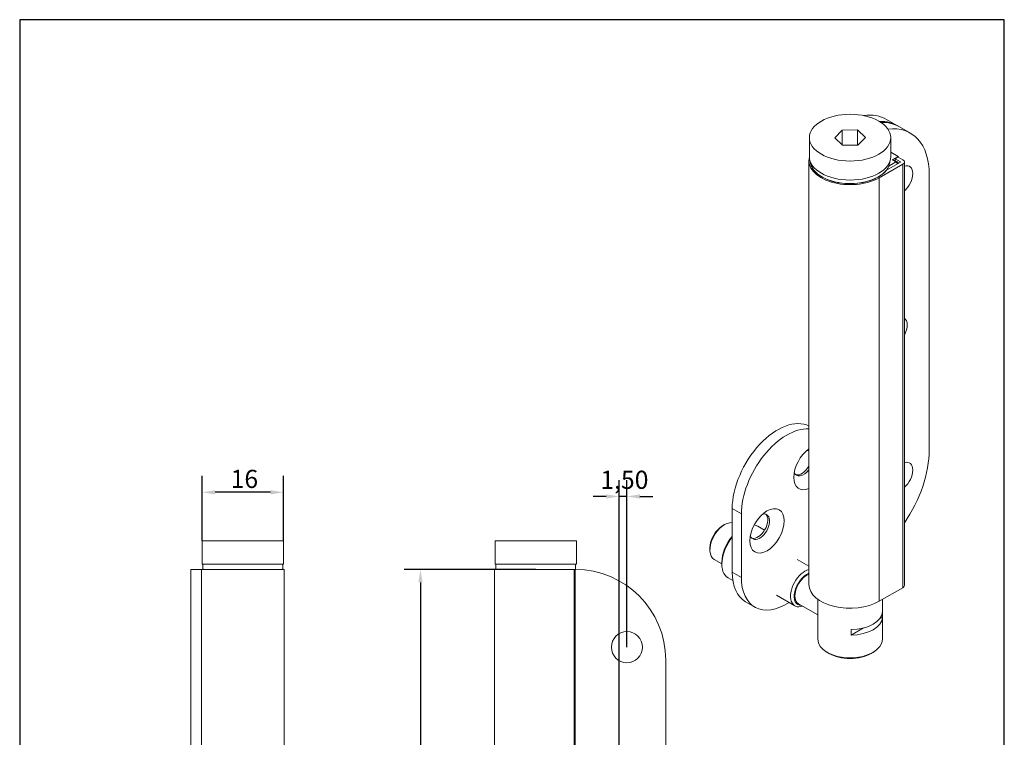
# Model space of a CAD drawing. Units: millimetres. Extents: x 10 to 200, y 10 to 287.
import ezdxf

# ---------------------------------------------------------------- set-up
doc = ezdxf.new("R2010")
doc.units = ezdxf.units.MM
doc.linetypes.add('CONTINUOUS_ACAD', pattern=[0])
for name, color, linetype, lineweight in [('Dimensions(ISO)', 7, 'Continuous', 25), ('Sketch Geometry(ISO)', 7, 'Continuous', 50), ('Visible Edges(ISO)', 7, 'Continuous', 18), ('Visible Tangent Edges(ISO)', 7, 'Continuous', 18)]:
    doc.layers.add(name, color=color, linetype=linetype, lineweight=lineweight)
doc.styles.add('Current-BSI', font='ARIAL.TTF')
doc.dimstyles.new('DEFAULT-ISO', dxfattribs={"dimtxt": 3.5, "dimasz": 2.5, "dimexe": 3.175, "dimexo": 0, "dimgap": 0.762, "dimtad": 1, "dimrnd": 1e-08, "dimzin": 0, "dimtxsty": 'Current-BSI', "dimcen": 0.09, "dimdle": 10, "dimclrd": 7, "dimclre": 7, "dimclrt": 7, "dimazin": 0, "dimtfac": 1, "dimtmove": 0, "dimatfit": 3, "dimfxl": 0, "dimtolj": 1, "dimtzin": 0, "dimlwd": 25, "dimlwe": 25, "dimarcsym": 0})

# ---------------------------------------------------------------- blocks, each defined once
blk = doc.blocks.new('Borders PCH WEB A4')
at = {"layer": 'Sketch Geometry(ISO)', "color": 7, "linetype": 'CONTINUOUS_ACAD', "lineweight": 25}
blk.add_line((10, 287), (9.999999999999998, 10), dxfattribs=at)
at = {"layer": 'Sketch Geometry(ISO)', "color": 7, "linetype": 'Continuous', "lineweight": 25}
for p, q in [((200, 287), (10, 287)), ((200, 10.00000000000023), (200, 287))]:
    blk.add_line(p, q, dxfattribs=at)
blk = doc.blocks.new('*D7')
at = {"layer": 'Defpoints', "color": 0, "linetype": 'Continuous'}
for p in [(45.20338055585933, 195.7890315696219), (45.20338055585933, 186.4021342140567), (60.90338055585933, 186.4021342140567)]:
    blk.add_point(p, dxfattribs=at)
at = {"layer": 'Dimensions(ISO)', "color": 7, "linetype": 'Continuous', "lineweight": 25}
for p, q in [((45.20338055585933, 186.4021342140567), (45.20338055585933, 198.9640315696219)), ((60.90338055585933, 186.4021342140567), (60.90338055585933, 198.9640315696219)), ((58.40338055585933, 195.7890315696219), (47.70338055585933, 195.7890315696219))]:
    blk.add_line(p, q, dxfattribs=at)
at = {"layer": 'Dimensions(ISO)', "color": 7, "linetype": 'Continuous'}
for points in [[(47.70338055585933, 196.2056982362886), (47.70338055585933, 195.3723649029552), (45.20338055585933, 195.7890315696219)], [(58.40338055585933, 196.2056982362886), (58.40338055585933, 195.3723649029552), (60.90338055585933, 195.7890315696219)]]:
    blk.add_solid(points, dxfattribs=at)
at = {"layer": 'Dimensions(ISO)', "color": 7, "linetype": 'Continuous', "lineweight": 25, "insert": (50.71248696786479, 200.1250424836737), "char_height": 3.5, "attachment_point": 1, "style": 'Current-BSI'}
blk.add_mtext('\\A1;16', dxfattribs=at)
blk = doc.blocks.new('*D8')
at = {"layer": 'Defpoints', "color": 0, "linetype": 'Continuous'}
for p in [(109.5743117598257, 180.9021342140567), (87.33925447827355, 80.90213421405674), (101.6243117598258, 80.90213421405673)]:
    blk.add_point(p, dxfattribs=at)
at = {"layer": 'Dimensions(ISO)', "color": 7, "linetype": 'Continuous', "lineweight": 25}
for p, q in [((109.5743117598257, 180.9021342140567), (84.16425447827358, 180.9021342140567)), ((87.33925447827357, 178.4021342140567), (87.33925447827355, 83.40213421405674)), ((101.6243117598258, 80.90213421405673), (84.16425447827355, 80.90213421405674))]:
    blk.add_line(p, q, dxfattribs=at)
at = {"layer": 'Dimensions(ISO)', "color": 7, "linetype": 'Continuous'}
for points in [[(86.9225878116069, 178.4021342140567), (87.75592114494025, 178.4021342140567), (87.33925447827357, 180.9021342140567)], [(86.92258781160687, 83.40213421405674), (87.75592114494022, 83.40213421405674), (87.33925447827355, 80.90213421405674)]]:
    blk.add_solid(points, dxfattribs=at)
at = {"layer": 'Dimensions(ISO)', "color": 7, "linetype": 'Continuous', "lineweight": 25, "insert": (83.00324356422169, 127.2063634091454), "char_height": 3.5, "attachment_point": 1, "rotation": 90, "style": 'Current-BSI'}
blk.add_mtext('\\A1;100', dxfattribs=at)
blk = doc.blocks.new('*D10')
at = {"layer": 'Defpoints', "color": 0, "linetype": 'Continuous'}
for p in [(125.6743117598258, 194.9804537049652), (127.1743117598258, 165.9021342140567), (125.6743117598258, 130.9021342140567)]:
    blk.add_point(p, dxfattribs=at)
at = {"layer": 'Dimensions(ISO)', "color": 7, "linetype": 'Continuous', "lineweight": 25}
for p, q in [((125.6743117598258, 130.9021342140567), (125.6743117598258, 198.1554537049652)), ((127.1743117598258, 165.9021342140567), (127.1743117598258, 198.1554537049652)), ((123.1743117598258, 194.9804537049652), (120.6743117598258, 194.9804537049652)), ((127.1743117598258, 194.9804537049652), (125.6743117598258, 194.9804537049652)), ((129.6743117598257, 194.9804537049652), (132.1743117598257, 194.9804537049652))]:
    blk.add_line(p, q, dxfattribs=at)
at = {"layer": 'Dimensions(ISO)', "color": 7, "linetype": 'Continuous'}
for points in [[(123.1743117598258, 195.3971203716319), (123.1743117598258, 194.5637870382986), (125.6743117598258, 194.9804537049652)], [(129.6743117598257, 195.3971203716319), (129.6743117598257, 194.5637870382986), (127.1743117598258, 194.9804537049652)]]:
    blk.add_solid(points, dxfattribs=at)
at = {"layer": 'Dimensions(ISO)', "color": 7, "linetype": 'Continuous', "lineweight": 25, "insert": (122.0493117598258, 199.9491385617183), "char_height": 3.5, "attachment_point": 1, "style": 'Current-BSI'}
blk.add_mtext('\\A1;1,50', dxfattribs=at)

msp = doc.modelspace()

# ---------------------------------------------------------------- linework, layer by layer
at = {"layer": 'Visible Edges(ISO)'}
for p, q in [((179.4001167685688, 266.5432426083016), (177.2787964250095, 267.7648297496788)), ((179.753670159162, 266.3396447514054), (181.8749905027214, 265.1180576100282)), ((162.3930719965894, 260.5574338954289), (162.3930719965894, 264.2363959572203)), ((167.2988645058738, 264.2130593323877), (168.7358728283043, 265.6930359007584)), ((168.8060636741588, 262.7564193888497), (167.2988645058738, 264.2130593323877)), ((168.7358728283043, 265.6930359007584), (171.6800803190199, 265.7163725255911)), ((168.7358728283043, 265.6930359007584), (168.7358728283043, 262.8242556721318)), ((171.6800803190199, 265.7163725255911), (173.187279487305, 264.2597325820531)), ((171.6800803190199, 265.7163725255911), (171.6800803190199, 262.7791996611014)), ((173.187279487305, 264.2597325820531), (171.7502711648744, 262.7797560136823)), ((178.0930719965894, 260.5574338954289), (178.0930719965894, 264.2363959572203)), ((171.7502711648744, 262.7797560136823), (168.8060636741588, 262.7564193888497)), ((178.0930719965894, 261.4087472674947), (179.5061708301334, 260.5949977695495)), ((179.5061708301334, 260.5949977695495), (178.3747999802347, 259.9434846274818)), ((178.9404854051841, 260.147082484378), (179.5061708301334, 260.4728390554118)), ((179.5061708301334, 260.5949977695495), (179.5061708301334, 260.4728390554118)), ((179.5061708301334, 260.4728390554118), (180.4254096456758, 259.9434846274817)), ((162.2930719965894, 259.7398867705864), (162.2930719965893, 177.9851742863324)), ((180.4254096456755, 259.129093199897), (175.8645709070215, 256.5026808459368)), ((177.2371565935723, 257.9446135162095), (179.9657902379043, 259.5159291279998)), ((178.6243160860269, 259.9680027831332), (179.3314228672134, 259.5608070693408)), ((178.9404854051841, 260.147082484378), (178.9404854051841, 259.7859329812039)), ((179.9657902379043, 259.556648699379), (178.9404854051841, 260.147082484378)), ((180.7183028644891, 259.5362889136894), (180.7183028644891, 177.7815764294354)), ((185.5162954707607, 257.0787724688524), (185.5162954707607, 203.9382093540873)), ((147.491911311913, 180.3751612243524), (147.491911311913, 192.6383680969904)), ((149.2596782648791, 179.3571719398714), (149.2596782648791, 191.6203788125094)), ((145.6615400058488, 189.3500319464817), (146.0137260615117, 189.5544171991965)), ((153.7383872518008, 188.4837675588216), (152.4296338634962, 189.2374285111812)), ((45.20338055585933, 186.4021342140567), (60.90338055585933, 186.4021342140567)), ((45.20338055585933, 181.9021342140567), (45.20338055585933, 186.4021342140567)), ((60.90338055585933, 181.9021342140567), (60.90338055585933, 186.4021342140567)), ((101.7243117598258, 186.4021342140567), (117.4243117598258, 186.4021342140567)), ((101.7243117598258, 181.9021342140567), (101.7243117598258, 186.4021342140567)), ((117.4243117598258, 181.9021342140567), (117.4243117598258, 186.4021342140567)), ((143.1962376162072, 185.0689651809325), (143.1962376162071, 184.6617694671403)), ((144.0285358946161, 182.8242185777277), (145.4943346550627, 181.9801212102345)), ((160.0416088674608, 182.8345589324184), (162.2930719965893, 181.5380275451723)), ((45.10338055586161, 180.9021342140568), (43.05298033418553, 180.9021342140568)), ((43.05298033418553, 180.9021342140568), (43.05298033418553, 80.90213421405672)), ((45.10338055585935, 180.9021342140567), (45.10338055585935, 80.90213421405672)), ((45.10338055585932, 180.9021342140567), (61.00338055585932, 180.9021342140567)), ((60.90338055585933, 181.9021342140567), (45.20338055585933, 181.9021342140567)), ((45.35338055585933, 181.8021342140567), (45.35338055585933, 181.0021342140567)), ((60.75338055585932, 181.8021342140567), (60.75338055585932, 181.0021342140567)), ((61.00338055585932, 180.9021342140567), (61.00338055585932, 80.90213421405672)), ((101.6243117598258, 180.9021342140567), (109.5743117598257, 180.9021342140567)), ((101.6243117598258, 180.9021342140567), (101.6243117598257, 80.90213421405672)), ((117.4243117598258, 181.9021342140567), (101.7243117598258, 181.9021342140567)), ((101.8743117598258, 181.8021342140567), (101.8743117598258, 181.0021342140567)), ((116.0243117598257, 180.9021342140567), (109.5743117598257, 180.9021342140567)), ((116.0243117598257, 180.9021342140567), (117.0243117598257, 180.9021342140567)), ((117.1743117598258, 180.9021342140567), (117.0243117598257, 180.9021342140567)), ((117.0243117598257, 180.9021342140567), (117.0243117598257, 80.90213421405672)), ((117.1743117598258, 180.9021342140567), (117.1743117598257, 80.90213421405672)), ((117.2743117598257, 181.8021342140567), (117.2743117598257, 181.0021342140567)), ((145.4943346550627, 182.3203941128345), (145.4943346550626, 181.9131983990422)), ((147.6171506368939, 178.7382480829373), (146.6907634302756, 179.2717189955117)), ((175.8645709070215, 174.7479683616828), (180.4254096456755, 177.374380715643)), ((156.0493511747856, 175.901891443257), (159.5848850807178, 173.865912874295)), ((163.9930719965894, 175.1558232820041), (163.9930719965894, 167.4388163758636)), ((176.4930719965894, 175.1098980681924), (176.4930719965894, 167.4388163758636)), ((150.0772378392209, 174.6672687741176), (151.845004792187, 173.6492794896366)), ((163.9930719965894, 172.1351767407076), (160.2877610194201, 174.2689234227004)), ((175.9293388356318, 171.3817157924479), (176.4902593324967, 171.70472842389)), ((176.4902593324967, 172.7675396861853), (176.4902593324967, 171.70472842389)), ((170.4305563694786, 168.2151775681417), (172.8370784412995, 169.6010014618787)), ((170.4305563694786, 168.2151775681417), (170.4305563694786, 169.277988830437)), ((134.6743117598257, 163.4021342140567), (134.6743117598257, 98.40213421405672)), ((166.1615742879837, 164.6977050687869), (165.8066614437571, 164.9036666534121)), ((174.324569705195, 164.6977050687869), (174.6794825494216, 164.9036666534121))]:
    msp.add_line(p, q, dxfattribs=at)
msp.add_circle((127.1743117598258, 165.9021342140567), 3, dxfattribs=at)
for centre, radius, start, end in [((179.0819067614212, 259.1275153512682), 0.5000000000000001, 17.87301176370134, 60.06400773750121), ((45.45338055585933, 181.8021342140567), 0.1, 90, 180), ((45.45338055585933, 181.0021342140567), 0.1, 180, 270), ((60.65338055585933, 181.8021342140567), 0.1, 0, 90), ((60.65338055585933, 181.0021342140567), 0.1, 270, 0), ((101.9743117598258, 181.8021342140567), 0.1, 90, 180), ((101.9743117598258, 181.0021342140567), 0.1, 180, 270), ((117.1743117598258, 181.8021342140567), 0.1, 0, 90), ((117.1743117598258, 181.0021342140567), 0.1, 270, 0), ((117.1743117598258, 163.4021342140567), 17.5, 0, 90)]:
    msp.add_arc(centre, radius, start, end, dxfattribs=at)
for centre, major_axis, ratio in [((170.2430719965894, 264.2363959572203), (-7.850000000000001, 4.693467836602849e-13), 0.5758617009853118), ((154.2094257331856, 188.3391453727363), (-2.345451394446695, -4.07294214988231), 0.5780931159158105)]:
    msp.add_ellipse(centre, major_axis=major_axis, ratio=ratio, dxfattribs=at)
for centre, major_axis, ratio, start_param, end_param in [((168.5457327222824, 252.5996196171382), (8.733063702727087, 15.16521013254054), 0.5780931159158107, 1.426650969023767e-15, 0.4261262129898243), ((170.6670530658417, 251.378032475761), (8.733063702727094, 15.16521013254057), 0.5780931159158108, 6.263298911494814, 6.628021892562861), ((173.1419267999943, 249.9528474774876), (8.733063702727076, 15.16521013254055), 0.5780931159158094, 5.495853435359251, 6.700883521028453), ((170.2430719965894, 259.7398867705864), (-7.95, 4.75175454539567e-13), 0.5758617009853115, 6.123220327161748, 8.639379797372024), ((170.2430719965894, 260.5574338954289), (-7.850000000000001, 5.011269177401799e-15), 0.5758617009853118, 2.34353734409025e-15, 3.141592653589795), ((178.3747999802347, 259.5347110650606), (0.2495161057922035, 0.4332917180725895), 0.5780931159158104, 0, 0.7834644549745633), ((179.930434898845, 259.5362889136894), (0.05000000000000003, -1.084202172485504e-17), 0.5758617009853116, 5.497787143781958, 7.068583470577215), ((179.7183028644891, 259.5362889136894), (1.000000000000002, -2.42861286636753e-16), 0.5758617009853116, 5.497787143782001, 7.06858347057689), ((180.2129946118608, 256.0686724275167), (1.49709663475321, 2.599750308435527), 0.5780931159158094, 4.16557392149128, 6.826132949227208), ((179.1523344400808, 226.8437294873394), (1.497096634753213, 2.599750308435529), 0.5780931159158097, 4.755462048402549, 6.236244822315954), ((156.2777130681571, 197.6977748408594), (6.200475228936855, 10.76729919410339), 0.5780931159158106, 0.02931611090088104, 2.354260781769703), ((158.0454800211232, 196.6797855563784), (6.20047522893685, 10.76729919410339), 0.5780931159158107, 0.2788603331247588, 2.3542607817697), ((162.6947071074254, 200.5834180618264), (-2.345451394446695, -4.07294214988231), 0.5780931159158105, 4.046203826887524, 6.94550304383097), ((161.2804935450524, 201.3978094894109), (1.347386971278044, 2.339775277592234), 0.5780931159158105, 0.2244261192482604, 0.4646357980972092), ((173.1419267999943, 196.8122843627225), (-8.733063702727971, -15.16521013254007), 0.5780931159158103, 1.442384887329585, 2.354260781769696), ((180.2129946118608, 198.8403736885389), (1.497096634753205, 2.59975030843552), 0.5780931159158093, 4.16557392149128, 6.826132949227207), ((161.2804935450525, 201.3978094894112), (-1.347386971277889, -2.339775277591966), 0.5780931159158106, 5.818549509082349, 7.625688097880449), ((160.9269401544593, 201.6014073463074), (-1.347386971277888, -2.339775277591964), 0.5780931159158105, 0.1310681669818043, 1.580884684820851), ((146.0246647409537, 186.2905523223084), (-1.996128846337615, -3.466333744580702), 0.5780931159158105, 3.37966892242393, 6.283185307179572), ((152.7952121708127, 189.1535368003211), (-1.347386971277889, -2.339775277591964), 0.5780931159158106, 5.818549509082373, 9.889413758866615), ((152.4416587802195, 189.3571346572173), (-1.347386971277889, -2.339775277591964), 0.5780931159158107, 0.1310681669818043, 3.010524486607971), ((145.6711113503605, 186.4941501792046), (-1.746612740545233, -3.033042026508218), 0.5780931159158104, 3.928924525410185, 5.49585343535901), ((149.5601986468859, 184.2545737533464), (2.869435216610321, 4.98285475783474), 0.5780931159158107, 0, 0.2191558822707318), ((149.5601986468859, 184.2545737533464), (-2.869435216610316, -4.982854757834744), 0.5780931159158107, 4.458726203297747, 6.283185307179586), ((149.2066452562927, 184.4581716102426), (-2.619919110818119, -4.549563039762158), 0.5780931159158104, 4.405198700122492, 5.495853435358958), ((161.5810139270554, 177.3322466188757), (-1.99612884633741, -3.466333744580821), 0.5780931159158104, 3.670568475373667, 6.88377943404528), ((156.2777130681571, 185.4345679682214), (-6.200475228936205, -10.76729919410376), 0.5780931159158107, 5.495853435359252, 6.283185307179586), ((158.0454800211232, 184.4165786837404), (-6.20047522893621, -10.76729919410376), 0.5780931159158105, 5.495853435359253, 7.114331182304505), ((161.9345673176487, 177.1286487619795), (-1.746612740545415, -3.033042026508113), 0.5780931159158106, 3.779687888319398, 6.62287788334694), ((161.9345673176487, 177.1286487619795), (-1.646806298228364, -2.859725339279176), 0.5780931159158104, 3.77080915618879, 6.283185307179165), ((170.2430719965893, 177.9851742863324), (-7.949999999999998, 3.971822870596497e-15), 0.5758617009853115, 1.339164196623002e-15, 2.356194490192193), ((179.7183028644891, 177.7815764294354), (0.9999999999999918, -3.122502256758253e-16), 0.5758617009853116, 5.497787143782001, 6.283185307179586), ((170.2430719965894, 172.8755047560665), (6.250000000000001, -1.509209424099822e-15), 0.5758617009853116, 4.742390980744627, 6.253183306819357), ((170.2430719965894, 171.8126934937712), (6.250000000000001, -2.411265631607761e-15), 0.5758617009853116, 4.742390980744633, 6.253183306819357), ((170.2430719965894, 167.4388163758636), (6.25, -3.816391647148976e-15), 0.5758617009853115, 3.141592653589795, 6.283185307179588), ((170.2430719965894, 167.0300428134423), (5.75, 3.408384685599231e-13), 0.5758617009853118, 3.923138270879162, 5.501639689889731)]:
    msp.add_ellipse(centre, major_axis=major_axis, ratio=ratio, start_param=start_param, end_param=end_param, dxfattribs=at)
for points, knots in [([(179.753670159162, 266.3396447514054), (179.2878723379721, 266.6078798770312), (178.7870116009646, 266.8150535804847), (177.7320454756365, 267.1018365869089), (177.178058382098, 267.1815253187779), (176.4625002214789, 267.2021158179447), (176.3182272425671, 267.2022944745165), (176.1729089469515, 267.1985612510028)], [3.928924525410126, 3.928924525410126, 3.928924525410126, 3.928924525410126, 4.079734215043453, 4.079734215043453, 4.230543904676779, 4.230543904676779, 4.268246991442871, 4.268246991442871, 4.268246991442871, 4.268246991442871]), ([(162.5477947739172, 259.6643452709565), (162.573041733918, 259.2440446092366), (162.7003106335934, 258.8266203409772), (163.1768403017818, 257.9754914103096), (163.5553457369278, 257.5480836897504), (164.52588455783, 256.7805610140911), (165.1208104441193, 256.4416851426455), (166.4638014679954, 255.8900942218939), (167.2118218672978, 255.6776116989734), (168.7843027257769, 255.4000621952885), (169.6084002851341, 255.3348878030095), (171.250142087512, 255.3579049345388), (172.0674980790278, 255.4460241854578), (173.6140152266641, 255.767036565051), (174.3428614727902, 255.9999372915744), (175.6390063055433, 256.5885583878559), (176.205963933121, 256.9442987972546), (177.118312287179, 257.7447117197433), (177.4641277196144, 258.189347191914), (177.8306204703576, 258.9850102375494), (177.9178921022488, 259.3237838799191), (177.9383492192615, 259.6643452709565)], [4.026588946961207, 4.026588946961207, 4.026588946961207, 4.026588946961207, 4.303901840502634, 4.303901840502634, 4.621402098673646, 4.621402098673646, 4.943261786910787, 4.943261786910787, 5.265394219518639, 5.265394219518639, 5.587148955629456, 5.587148955629456, 5.908764431654972, 5.908764431654972, 6.23056689669627, 6.23056689669627, 6.552746856367294, 6.552746856367294, 6.874325317788412, 6.874325317788412, 7.099026521899305, 7.099026521899305, 7.099026521899305, 7.099026521899305])]:
    msp.add_open_spline(points, degree=3, knots=knots, dxfattribs=at)
at = {"layer": 'Visible Tangent Edges(ISO)'}
for p, q in [((179.0819067614212, 259.5362889136895), (177.7218763663913, 258.7530994970161)), ((178.3747999802347, 259.9434846274818), (179.0819067614212, 259.5362889136895)), ((179.9657902379043, 259.556648699379), (179.9657902379043, 259.5159291279998)), ((180.4254096456755, 259.129093199897), (180.4254096456755, 177.374380715643)), ((175.8645709070215, 256.5026808459368), (175.8645709070215, 174.7479683616828)), ((147.491911311913, 192.6383680969904), (149.2596782648791, 191.6203788125094)), ((147.491911311913, 180.3751612243524), (149.2596782648791, 179.3571719398714))]:
    msp.add_line(p, q, dxfattribs=at)
for centre, major_axis, ratio, start_param, end_param in [((171.020606456435, 251.1744346188648), (8.733063702727057, 15.1652101325406), 0.578093115915811, 0, 0.3478945278600465), ((170.2430719965894, 259.8216414830706), (7.699999999999995, -2.8796409701215e-15), 0.5758617009853116, 3.177170756746056, 6.247607204023317), ((179.0819067614212, 259.1275153512682), (0.2495161057922035, 0.4332917180725892), 0.5780931159158104, 0, 0.7834644549745633), ((179.0819067614212, 259.1275153512682), (0.2495161057920655, -0.4332917180726669), 0.5780931159156396, 1.360257599487323, 2.358128198615653)]:
    msp.add_ellipse(centre, major_axis=major_axis, ratio=ratio, start_param=start_param, end_param=end_param, dxfattribs=at)

# ---------------------------------------------------------------- block references
msp.add_blockref('Borders PCH WEB A4', (0, 0))

# ---------------------------------------------------------------- dimensions: what is measured, and where the dimension line sits
at = {"layer": 'Dimensions(ISO)', "color": 7, "linetype": 'Continuous', "lineweight": 25}
for base, p1, p2, angle, override, picture, middle in [((45.20338055585933, 195.7890315696219), (60.90338055585933, 186.4021342140567), (45.20338055585933, 186.4021342140567), 180, {"dimdec": 0, "dimtp": 0, "dimtm": -0, "dimtdec": 2, "dimtofl": 0, "dimatfit": 1}, '*D7', (53.05338055585933, 195.7890315696219)), ((125.6743117598258, 194.9804537049652), (127.1743117598258, 165.9021342140567), (125.6743117598258, 130.9021342140567), 180, {"dimdec": 2, "dimtp": 0, "dimtm": -0, "dimtdec": 2, "dimtofl": 1, "dimatfit": 1}, '*D10', (126.4243117598258, 194.9804537049652)), ((87.33925447827355, 80.90213421405674), (109.5743117598257, 180.9021342140567), (101.6243117598258, 80.90213421405673), 90, {"dimdec": 0, "dimtp": 0, "dimtm": -0, "dimtdec": 2, "dimtofl": 0, "dimatfit": 1}, '*D8', (87.33925447827355, 130.9021342140567))]:
    dim = msp.add_linear_dim(base=base, p1=p1, p2=p2, angle=angle, dimstyle='DEFAULT-ISO', override=override, dxfattribs=at)
    dim.commit()
    dim.dimension.update_dxf_attribs({"geometry": picture, "text_midpoint": middle, "dimtype": 160})

doc.saveas('drawing.dxf')
